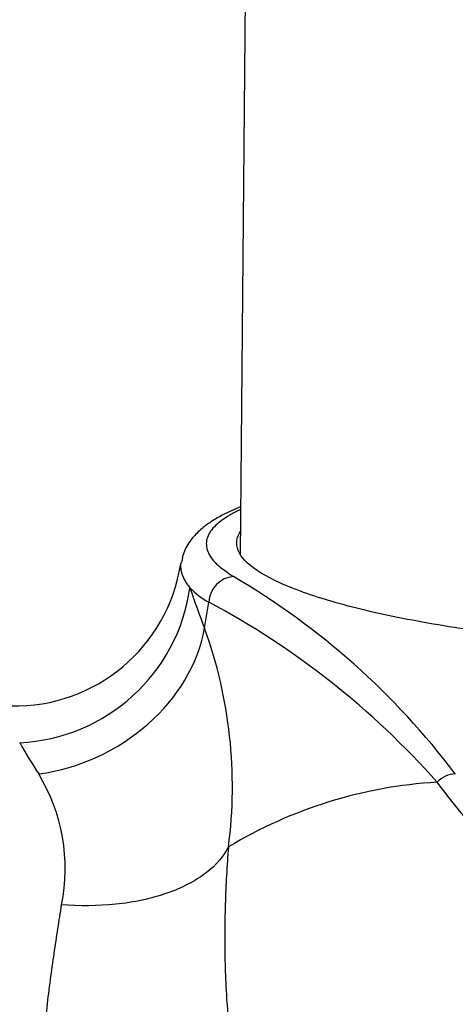
# Model space of a CAD drawing. Units: inches. Extents: x 7 to 203, y 5 to 291.
# Drawn here: x 155 to 160, y 137 to 148 of the extents above; entities that cross this region are included whole.
import ezdxf

# ---------------------------------------------------------------- set-up
doc = ezdxf.new("R2010")
doc.units = ezdxf.units.IN
doc.layers.add('デフォルト', color=7, linetype='Continuous')

msp = doc.modelspace()

# ---------------------------------------------------------------- linework, layer by layer
at = {"layer": 'デフォルト', "color": 7, "linetype": 'Continuous', "ltscale": 25.4}
for p, q in [((157.748, 150.014), (157.675, 141.756)), ((157.263, 140.905), (157.312, 141.205))]:
    msp.add_line(p, q, dxfattribs=at)
for centre, radius, start, end in [((155.075, 141.943), 1.935, 268.716, 351.1515), ((153.14, 133.903), 8.808, 37.1747, 59.5933), ((155.032, 141.665), 2.083, 272.6279, 351.8329), ((157.829, 142.116), 1.048, 225.4558, 240.4477), ((166.128, 144.388), 9.525, 198.4778, 201.4521), ((152.834, 132.815), 9.511, 41.595, 61.9084), ((152.248, 139.081), 5.336, 352.4789, 19.9839), ((160.08, 142.355), 5.674, 209.2254, 213.5001), ((153.545, 138.13), 2.108, 348.6023, 31.2344), ((160.267, 133.83), 5.308, 93.4656, 120.9417), ((167.583, 144.832), 9.532, 216.7553, 221.5625)]:
    msp.add_arc(centre, radius, start, end, dxfattribs=at)
for centre, major_axis, ratio, start_param, end_param in [((157.598, 141.205), (-0.154, -0.258), 0.937434, 3.708517, 5.222897), ((155.348, 140.909), (1.81, 0.851), 0.817241, 4.345338, 5.758205), ((160.16, 138.934), (0.249, 0.165), 0.963083, 1.00782, 1.808718)]:
    msp.add_ellipse(centre, major_axis=major_axis, ratio=ratio, start_param=start_param, end_param=end_param, dxfattribs=at)
for points, knots in [([(157.679, 142.306), (157.606, 142.276), (157.515, 142.234), (157.407, 142.175), (157.324, 142.125), (157.221, 142.049), (157.111, 141.939), (157.021, 141.801), (157.004, 141.711), (156.996, 141.661)], [0, 0, 0, 0, 0.210554, 0.281054, 0.366564, 0.487054, 0.643425, 0.836235, 1, 1, 1, 1]), ([(157.669, 142.269), (157.627, 142.249), (157.507, 142.186), (157.36, 142.075), (157.274, 141.935), (157.285, 141.791), (157.382, 141.645), (157.526, 141.548), (157.598, 141.5)], [0, 0, 0, 0, 0.08629, 0.268513, 0.451352, 0.634224, 0.817103, 1, 1, 1, 1]), ([(160.65, 140.84), (160.613, 140.845), (160.577, 140.85), (160.186, 140.903), (159.849, 140.958), (159.246, 141.078), (158.976, 141.142), (158.498, 141.281), (158.295, 141.354), (157.969, 141.502), (157.843, 141.579), (157.675, 141.733), (157.634, 141.81), (157.633, 141.93), (157.648, 141.975), (157.677, 142.019)], [0, 0, 0, 0, 0.017824, 0.017824, 0.193439, 0.193439, 0.369054, 0.369054, 0.54467, 0.54467, 0.720285, 0.720285, 0.8959, 0.8959, 1, 1, 1, 1]), ([(156.987, 141.646), (156.986, 141.643), (156.985, 141.626), (156.986, 141.595), (156.994, 141.553), (157.008, 141.509), (157.03, 141.464), (157.057, 141.418), (157.082, 141.386), (157.094, 141.37)], [0, 0, 0, 0, 0.039921, 0.203033, 0.364694, 0.524894, 0.684192, 0.842703, 1, 1, 1, 1]), ([(157.538, 138.383), (157.487, 138.278), (157.402, 138.175), (157.162, 137.991), (157.007, 137.91), (156.649, 137.785), (156.446, 137.742), (156.029, 137.699), (155.815, 137.698), (155.612, 137.714)], [0, 0, 0, 0, 0.25, 0.25, 0.5, 0.5, 0.75, 0.75, 1, 1, 1, 1]), ([(157.538, 138.383), (157.53, 138.274), (157.515, 138.058), (157.5, 137.721), (157.494, 137.38), (157.497, 137.034), (157.52, 136.488), (157.599, 135.733), (157.807, 134.768), (158.129, 133.845), (158.471, 133.184), (158.694, 132.839), (158.753, 132.753)], [0, 0, 0, 0, 0.067103, 0.132839, 0.197355, 0.260808, 0.323363, 0.489526, 0.646418, 0.797929, 0.948674, 1, 1, 1, 1]), ([(159.42, 130.435), (159.373, 130.45), (159.087, 130.546), (158.69, 130.706), (158.214, 130.916), (157.74, 131.153), (157.122, 131.547), (156.442, 132.179), (155.871, 133.031), (155.503, 134.045), (155.376, 135.009), (155.382, 135.849), (155.437, 136.517), (155.51, 137.053), (155.569, 137.441), (155.598, 137.623), (155.612, 137.714)], [0, 0, 0, 0, 0.016777, 0.103442, 0.148217, 0.193265, 0.283145, 0.397257, 0.50459, 0.614156, 0.727965, 0.792594, 0.8674, 0.934907, 0.967451, 1, 1, 1, 1])]:
    msp.add_open_spline(points, degree=3, knots=knots, dxfattribs=at)
msp.add_open_spline([(156.989, 141.663), (156.988, 141.657), (156.987, 141.652), (156.987, 141.646)], degree=3, dxfattribs=at)

doc.saveas('drawing.dxf')
